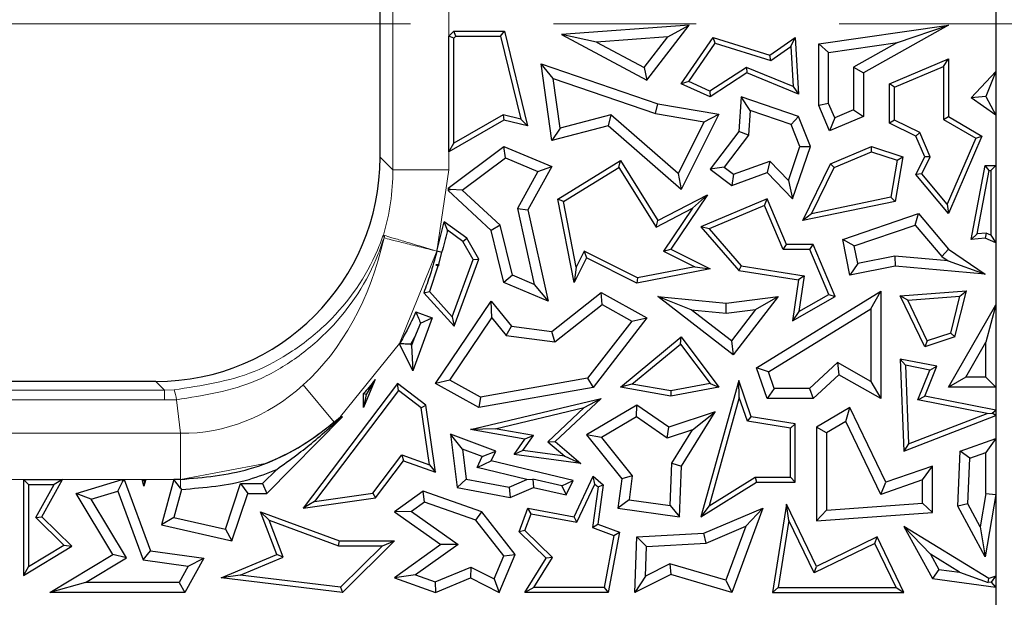
# Model space of a CAD drawing. Units: millimetres. Extents: x 0 to 420, y 0 to 297.
# Drawn here: x 164 to 172, y 195 to 201 of the extents above; entities that cross this region are included whole.
import ezdxf

# ---------------------------------------------------------------- set-up
doc = ezdxf.new("R2010")
doc.units = ezdxf.units.MM
doc.linetypes.add('CENTER', pattern=[10.16, 6.35, -1.27, 1.27, -1.27])

msp = doc.modelspace()

# ---------------------------------------------------------------- linework, layer by layer
at = {"color": 7, "linetype": 'Continuous', "lineweight": 25}
for p, q in [((172.3108, 217.2274), (172.3108, 183.6645)), ((166.839, 199.3134), (166.839, 201.5786)), ((167.4502, 200.3889), (167.4948, 200.432)), ((167.5126, 200.3879), (167.4948, 200.432)), ((167.4948, 200.432), (167.9437, 200.432)), ((167.9091, 200.3879), (167.9437, 200.432)), ((167.9437, 200.432), (168.1495, 199.5914)), ((169.5865, 200.4849), (168.4525, 200.4024)), ((169.2098, 199.998), (169.5865, 200.4849)), ((169.3959, 200.3826), (169.5865, 200.4849)), ((170.7375, 200.3212), (171.8924, 200.4849)), ((171.8924, 200.4849), (171.1352, 200.0618)), ((171.4367, 200.3312), (171.8924, 200.4849)), ((167.4943, 200.3702), (167.4502, 200.3889)), ((167.4502, 199.3617), (167.4502, 200.3889)), ((167.4943, 200.3702), (167.5126, 200.3879)), ((167.4943, 199.4377), (167.4943, 200.3702)), ((167.5126, 200.3879), (167.9091, 200.3879)), ((167.9091, 200.3879), (168.0895, 199.6512)), ((168.7629, 200.3366), (168.4525, 200.4024)), ((168.4525, 200.4024), (169.2098, 199.998)), ((169.3959, 200.3826), (168.7629, 200.3366)), ((168.7629, 200.3366), (169.1856, 200.1108)), ((169.1856, 200.1108), (169.3959, 200.3826)), ((169.5166, 199.9664), (169.7993, 200.378)), ((169.5827, 199.9848), (169.8173, 200.3263)), ((169.8173, 200.3263), (169.7993, 200.378)), ((169.7993, 200.378), (170.304, 200.2206)), ((169.8173, 200.3263), (170.3115, 200.1721)), ((170.304, 200.2206), (170.5298, 200.378)), ((170.4904, 200.2968), (170.5298, 200.378)), ((170.5298, 200.378), (170.5592, 199.874)), ((170.8257, 200.2446), (171.4367, 200.3312)), ((171.4367, 200.3312), (171.047, 200.1136)), ((170.3115, 200.1721), (170.4904, 200.2968)), ((170.4904, 200.2968), (170.5112, 199.9413)), ((170.8257, 200.2446), (170.7375, 200.3212)), ((170.7375, 199.7718), (170.7375, 200.3212)), ((170.8257, 199.7897), (170.8257, 200.2446)), ((170.3115, 200.1721), (170.304, 200.2206)), ((171.368, 199.9645), (171.8924, 200.1867)), ((171.8484, 200.1202), (171.8924, 200.1867)), ((171.8924, 200.1867), (171.8924, 199.6744)), ((168.3772, 200.0138), (168.2697, 200.1438)), ((168.2697, 200.1438), (169.3091, 199.7877)), ((168.3667, 199.4606), (168.2697, 200.1438)), ((169.1856, 200.1108), (169.2098, 199.998)), ((170.0954, 200.1114), (169.7698, 199.8995)), ((170.0954, 200.1114), (170.1001, 200.0618)), ((170.5112, 199.9413), (170.0954, 200.1114)), ((171.047, 200.1136), (171.047, 199.7328)), ((171.047, 200.1136), (171.1352, 200.0618)), ((171.4121, 199.9353), (171.8484, 200.1202)), ((171.8484, 200.1202), (171.8484, 199.6492)), ((172.0927, 199.8407), (172.3108, 200.0741)), ((172.3108, 200.0741), (172.224, 199.854)), ((172.3108, 200.0741), (172.3108, 199.6859)), ((168.3772, 200.0138), (169.2873, 199.702)), ((168.4401, 199.5709), (168.3772, 200.0138)), ((169.5827, 199.9848), (169.5166, 199.9664)), ((169.7698, 199.8995), (169.5827, 199.9848)), ((170.1001, 200.0618), (169.7735, 199.8493)), ((170.5592, 199.874), (170.1001, 200.0618)), ((171.1352, 200.0618), (171.1352, 199.6744)), ((169.7735, 199.8493), (169.5166, 199.9664)), ((169.7698, 199.8995), (169.7735, 199.8493)), ((170.5112, 199.9413), (170.5592, 199.874)), ((171.4121, 199.9353), (171.368, 199.9645)), ((171.368, 199.6147), (171.368, 199.9645)), ((171.4121, 199.6423), (171.4121, 199.9353)), ((170.0488, 199.8493), (170.0268, 199.5418)), ((170.1286, 199.7288), (170.0488, 199.8493)), ((170.5592, 199.6744), (170.0488, 199.8493)), ((172.224, 199.854), (172.0927, 199.8407)), ((172.3108, 199.6859), (172.0927, 199.8407)), ((172.224, 199.854), (172.3108, 199.6859)), ((169.2873, 199.702), (169.3091, 199.7877)), ((169.3091, 199.7877), (169.8507, 199.6956)), ((170.1286, 199.7288), (170.1129, 199.5094)), ((170.4923, 199.6042), (170.1286, 199.7288)), ((170.8257, 199.7897), (170.7375, 199.7718)), ((170.833, 199.5464), (170.7375, 199.7718)), ((170.8798, 199.662), (170.8257, 199.7897)), ((171.047, 199.7328), (170.8798, 199.662)), ((171.047, 199.7328), (171.1352, 199.6744)), ((167.9402, 199.642), (167.4502, 199.3617)), ((167.9335, 199.6889), (167.4943, 199.4377)), ((167.9335, 199.6889), (167.9402, 199.642)), ((168.0895, 199.6512), (167.9335, 199.6889)), ((168.1495, 199.5914), (167.9402, 199.642)), ((168.0895, 199.6512), (168.1495, 199.5914)), ((168.8899, 199.6884), (168.4401, 199.5709)), ((168.8899, 199.6884), (168.8672, 199.5914)), ((169.4886, 199.1686), (168.8899, 199.6884)), ((169.2873, 199.702), (169.7187, 199.6286)), ((169.7187, 199.6286), (169.4886, 199.1686)), ((169.8507, 199.6956), (169.5166, 199.0275)), ((169.7187, 199.6286), (169.8507, 199.6956)), ((170.4923, 199.6042), (170.5592, 199.6744)), ((170.6648, 199.4093), (170.5592, 199.6744)), ((171.1352, 199.6744), (170.833, 199.5464)), ((170.8798, 199.662), (170.833, 199.5464)), ((171.4121, 199.6423), (171.368, 199.6147)), ((171.6363, 199.5331), (171.4121, 199.6423)), ((171.8484, 199.6492), (171.8924, 199.6744)), ((171.8484, 199.6492), (172.1331, 199.4824)), ((171.8924, 199.6744), (172.1891, 199.5007)), ((168.8672, 199.5914), (168.3667, 199.4606)), ((168.4401, 199.5709), (168.3667, 199.4606)), ((169.5166, 199.0275), (168.8672, 199.5914)), ((170.0268, 199.5418), (169.7735, 199.2082)), ((170.1129, 199.5094), (170.0268, 199.5418)), ((170.5708, 199.407), (170.4923, 199.6042)), ((171.6021, 199.5007), (171.368, 199.6147)), ((170.1129, 199.5094), (169.8971, 199.2251)), ((171.6363, 199.5331), (171.6021, 199.5007)), ((171.6796, 199.3178), (171.6021, 199.5007)), ((171.728, 199.3166), (171.6363, 199.5331)), ((172.1331, 199.4824), (171.8802, 198.8968)), ((172.1891, 199.5007), (171.8924, 198.8138)), ((172.1331, 199.4824), (172.1891, 199.5007)), ((167.4449, 199.037), (167.9402, 199.4093)), ((167.4502, 199.3617), (167.4943, 199.4377)), ((167.9527, 199.3084), (167.9402, 199.4093)), ((167.9402, 199.4093), (168.3667, 199.2297)), ((170.4682, 199.1075), (170.5708, 199.407)), ((170.5051, 198.9431), (170.6648, 199.4093)), ((170.5708, 199.407), (170.6648, 199.4093)), ((170.8414, 199.2548), (171.2059, 199.4093)), ((171.2079, 199.3622), (171.2059, 199.4093)), ((171.2059, 199.4093), (171.4851, 199.3178)), ((167.5696, 199.0204), (167.9527, 199.3084)), ((167.9527, 199.3084), (168.242, 199.1865)), ((168.4197, 198.9412), (168.9752, 199.2827)), ((168.961, 199.2223), (168.9752, 199.2827)), ((168.9752, 199.2827), (169.3091, 198.7495)), ((169.9803, 199.1618), (170.3019, 199.2785)), ((170.3019, 199.2785), (170.2785, 199.1762)), ((170.3019, 199.2785), (170.4682, 199.1075)), ((170.8738, 199.2207), (171.2079, 199.3622)), ((171.2079, 199.3622), (171.4353, 199.2877)), ((171.4353, 199.2877), (171.38, 198.9568)), ((171.4851, 199.3178), (171.4185, 198.9197)), ((171.4353, 199.2877), (171.4851, 199.3178)), ((171.6021, 199.1587), (171.6796, 199.3178)), ((171.6543, 199.1652), (171.728, 199.3166)), ((171.728, 199.3166), (171.6796, 199.3178)), ((168.3667, 199.2297), (168.1535, 198.8445)), ((168.242, 199.1865), (168.3667, 199.2297)), ((168.4688, 198.9197), (168.961, 199.2223)), ((168.961, 199.2223), (169.2934, 198.6916)), ((169.8971, 199.2251), (169.7735, 199.2082)), ((169.7735, 199.2082), (169.9653, 199.0626)), ((169.8971, 199.2251), (169.9803, 199.1618)), ((170.5954, 198.7495), (170.8414, 199.2548)), ((170.6742, 198.8108), (170.8738, 199.2207)), ((170.8738, 199.2207), (170.8414, 199.2548)), ((172.0927, 198.5827), (172.2173, 199.24)), ((172.1469, 198.6319), (172.2538, 199.1959)), ((172.2538, 199.1959), (172.2173, 199.24)), ((172.2173, 199.24), (172.3108, 199.24)), ((172.2538, 199.1959), (172.2668, 199.1959)), ((172.3108, 199.24), (172.2668, 199.1959)), ((172.2668, 199.1959), (172.2668, 198.6203)), ((172.3108, 199.24), (172.3108, 198.5523)), ((168.242, 199.1865), (168.0602, 198.8581)), ((169.4886, 199.1686), (169.5166, 199.0275)), ((169.9653, 199.0626), (170.2785, 199.1762)), ((169.9803, 199.1618), (169.9653, 199.0626)), ((170.2785, 199.1762), (170.5051, 198.9431)), ((170.4682, 199.1075), (170.5051, 198.9431)), ((171.6543, 199.1652), (171.6021, 199.1587)), ((171.8924, 198.8138), (171.6021, 199.1587)), ((171.8802, 198.8968), (171.6543, 199.1652)), ((167.4655, 199.0258), (167.4435, 199.0171)), ((167.8273, 198.6616), (167.4435, 199.0171)), ((167.4449, 199.037), (167.4655, 199.0258)), ((167.5696, 199.0204), (167.4655, 199.0258)), ((167.9066, 198.7083), (167.5696, 199.0204)), ((168.4688, 198.9197), (168.4197, 198.9412)), ((168.5636, 198.2004), (168.4197, 198.9412)), ((169.3091, 198.7495), (169.7506, 198.9789)), ((169.7506, 198.9789), (169.423, 198.4964)), ((169.6162, 198.8594), (169.7506, 198.9789)), ((170.2785, 198.9431), (169.6903, 198.6939)), ((170.2551, 198.8853), (170.2785, 198.9431)), ((170.4502, 198.5377), (170.2785, 198.9431)), ((171.38, 198.9568), (170.6742, 198.8108)), ((171.38, 198.9568), (171.4185, 198.9197)), ((168.0602, 198.8581), (168.2091, 198.1829)), ((168.0602, 198.8581), (168.1535, 198.8445)), ((168.1535, 198.8445), (168.3319, 198.0356)), ((168.5821, 198.3361), (168.4688, 198.9197)), ((169.2934, 198.6916), (169.6162, 198.8594)), ((169.6162, 198.8594), (169.3583, 198.4795)), ((170.2551, 198.8853), (169.7634, 198.677)), ((170.421, 198.4936), (170.2551, 198.8853)), ((171.4185, 198.9197), (170.5954, 198.7495)), ((171.8802, 198.8968), (171.8924, 198.8138)), ((170.6742, 198.8108), (170.5954, 198.7495)), ((170.953, 198.5827), (171.6247, 198.8138)), ((171.5962, 198.7108), (171.6247, 198.8138)), ((171.6247, 198.8138), (171.8924, 198.4964)), ((167.3438, 198.4778), (167.4075, 198.7394)), ((167.4372, 198.6637), (167.4075, 198.7394)), ((167.6096, 198.5941), (167.4075, 198.7394)), ((167.576, 198.5639), (167.4372, 198.6637)), ((167.9066, 198.7083), (167.8273, 198.6616)), ((168.0153, 198.2645), (167.9066, 198.7083)), ((169.2934, 198.6916), (169.3091, 198.7495)), ((169.7634, 198.677), (169.6903, 198.6939)), ((169.6903, 198.6939), (170.0268, 198.3066)), ((169.7634, 198.677), (170.0496, 198.3476)), ((171.0543, 198.5244), (171.5962, 198.7108)), ((171.5962, 198.7108), (171.8328, 198.4304)), ((167.576, 198.5639), (167.6096, 198.5941)), ((167.7157, 198.4085), (167.6096, 198.5941)), ((167.9402, 198.2004), (167.8273, 198.6616)), ((171.0543, 198.5244), (170.953, 198.5827)), ((171.0154, 198.2654), (170.953, 198.5827)), ((172.1469, 198.6319), (172.0927, 198.5827)), ((172.2173, 198.5941), (172.0927, 198.5827)), ((172.2248, 198.639), (172.1469, 198.6319)), ((172.2248, 198.639), (172.2173, 198.5941)), ((172.3108, 198.5523), (172.2173, 198.5941)), ((172.2668, 198.6203), (172.2248, 198.639)), ((172.2668, 198.6203), (172.3108, 198.5523)), ((167.6672, 198.4044), (167.576, 198.5639)), ((169.3583, 198.4795), (169.423, 198.4964)), ((169.423, 198.4964), (169.7726, 198.3216)), ((170.421, 198.4936), (170.4502, 198.5377)), ((170.6592, 198.4936), (170.421, 198.4936)), ((170.6884, 198.5377), (170.4502, 198.5377)), ((170.6592, 198.4936), (170.6884, 198.5377)), ((170.8285, 198.0942), (170.6592, 198.4936)), ((170.8843, 198.0754), (170.6884, 198.5377)), ((171.0849, 198.3689), (171.0543, 198.5244)), ((171.8328, 198.4304), (171.8924, 198.4964)), ((171.8924, 198.4964), (172.2173, 198.2743)), ((167.3863, 198.4661), (167.3585, 198.3628)), ((167.4811, 197.895), (167.6672, 198.4044)), ((167.4975, 197.8112), (167.7157, 198.4085)), ((167.6672, 198.4044), (167.7157, 198.4085)), ((168.6732, 198.4196), (168.5636, 198.2004)), ((168.6535, 198.4788), (168.5821, 198.3361)), ((168.6535, 198.4788), (168.6732, 198.4196)), ((169.1282, 198.2413), (168.6535, 198.4788)), ((169.1219, 198.1952), (168.6732, 198.4196)), ((169.3583, 198.4795), (169.637, 198.3402)), ((171.4137, 198.4337), (171.0849, 198.3689)), ((171.4137, 198.4337), (171.4185, 198.3447)), ((171.8894, 198.3917), (171.4137, 198.4337)), ((171.8328, 198.4304), (171.8894, 198.3917)), ((167.3536, 198.3458), (167.2787, 198.1191)), ((167.3351, 198.357), (167.3585, 198.3628)), ((167.3536, 198.3458), (167.3351, 198.357)), ((167.3647, 198.3565), (167.3351, 198.357)), ((167.3647, 198.3565), (167.3536, 198.3458)), ((167.3585, 198.3628), (167.3647, 198.3565)), ((168.5821, 198.3361), (168.5636, 198.2004)), ((169.7726, 198.3216), (169.1219, 198.1952)), ((169.637, 198.3402), (169.1282, 198.2413)), ((169.637, 198.3402), (169.7726, 198.3216)), ((170.0496, 198.3476), (170.0268, 198.3066)), ((170.0496, 198.3476), (170.6093, 198.2595)), ((171.0849, 198.3689), (171.0154, 198.2654)), ((171.4185, 198.3447), (171.0154, 198.2654)), ((172.2173, 198.2743), (171.4185, 198.3447)), ((171.8894, 198.3917), (172.2173, 198.2743)), ((168.0153, 198.2645), (167.9402, 198.2004)), ((168.2091, 198.1829), (168.0153, 198.2645)), ((169.1282, 198.2413), (169.1219, 198.1952)), ((170.0268, 198.3066), (170.5592, 198.2228)), ((170.6093, 198.2595), (170.5592, 198.2228)), ((170.6093, 198.2595), (170.562, 197.9414)), ((168.3319, 198.0356), (167.9402, 198.2004)), ((168.2091, 198.1829), (168.3319, 198.0356)), ((170.5592, 198.2228), (170.5051, 197.858)), ((167.228, 198.1094), (167.2787, 198.1191)), ((167.228, 198.1094), (167.4975, 197.8112)), ((167.2787, 198.1191), (167.4811, 197.895)), ((168.3667, 197.7639), (168.803, 198.111)), ((168.8117, 198.0053), (168.803, 198.111)), ((168.803, 198.111), (169.2098, 197.8849)), ((169.6046, 197.9583), (169.3091, 198.0754)), ((169.9773, 197.5587), (169.3091, 198.0754)), ((169.3091, 198.0754), (169.9151, 198.017)), ((169.9151, 198.017), (170.377, 198.0754)), ((170.377, 198.0754), (169.9773, 197.5587)), ((170.1772, 197.9613), (170.377, 198.0754)), ((170.1851, 197.4431), (171.2903, 198.1244)), ((170.5051, 197.858), (170.8843, 198.0754)), ((170.562, 197.9414), (170.8285, 198.0942)), ((170.8285, 198.0942), (170.8843, 198.0754)), ((171.2021, 197.9665), (171.2903, 198.1244)), ((171.2903, 198.1244), (171.2903, 197.1706)), ((171.4615, 198.0817), (172.0503, 198.1264)), ((171.5292, 198.0426), (171.4615, 198.0817)), ((171.6796, 197.6277), (171.4615, 198.0817)), ((171.5292, 198.0426), (171.9928, 198.0779)), ((171.9114, 197.7501), (171.9928, 198.0779)), ((171.9483, 197.7158), (172.0503, 198.1264)), ((171.9928, 198.0779), (172.0503, 198.1264)), ((167.3311, 197.3016), (167.8273, 198.0356)), ((167.8331, 197.8867), (167.8273, 198.0356)), ((167.8273, 198.0356), (168.0058, 197.8112)), ((168.3923, 197.6716), (168.8117, 198.0053)), ((168.8117, 198.0053), (169.0773, 197.8577)), ((169.9165, 197.9283), (169.9151, 198.017)), ((170.2914, 197.405), (171.2021, 197.9665)), ((171.2021, 197.9665), (171.2021, 197.3216)), ((171.7026, 197.6816), (171.5292, 198.0426)), ((171.8924, 197.2711), (172.3108, 198.003)), ((172.3108, 198.003), (172.2227, 197.6712)), ((172.3108, 198.003), (172.3108, 197.2711)), ((167.3023, 197.8849), (167.1287, 197.4166)), ((167.1574, 197.9387), (167.3023, 197.8849)), ((167.1991, 197.8375), (167.3023, 197.8849)), ((167.458, 197.332), (167.8331, 197.8867)), ((167.4811, 197.895), (167.4975, 197.8112)), ((167.8331, 197.8867), (167.959, 197.7284)), ((169.2098, 197.8849), (168.733, 197.2679)), ((169.0773, 197.8577), (169.2098, 197.8849)), ((169.9615, 197.6823), (169.6046, 197.9583)), ((169.6046, 197.9583), (169.9165, 197.9283)), ((169.9165, 197.9283), (170.1772, 197.9613)), ((170.1772, 197.9613), (169.9615, 197.6823)), ((170.562, 197.9414), (170.5051, 197.858)), ((167.1991, 197.8375), (167.1436, 197.7104)), ((167.959, 197.7284), (168.0058, 197.8112)), ((168.0058, 197.8112), (168.3667, 197.7639)), ((169.0773, 197.8577), (168.6841, 197.3487)), ((167.1115, 197.6519), (167.1436, 197.7104)), ((167.1436, 197.7104), (167.1174, 197.6398)), ((167.959, 197.7284), (168.3923, 197.6716)), ((168.3923, 197.6716), (168.3667, 197.7639)), ((168.9752, 197.2711), (169.5166, 197.7158)), ((169.509, 197.6525), (169.5166, 197.7158)), ((169.5166, 197.7158), (169.8507, 197.2711)), ((171.9483, 197.7158), (171.6796, 197.6277)), ((171.9114, 197.7501), (171.7026, 197.6816)), ((171.9114, 197.7501), (171.9483, 197.7158)), ((167.1287, 197.4166), (167.0118, 197.6551)), ((167.1174, 197.6398), (167.1115, 197.6519)), ((167.1174, 197.6398), (167.1287, 197.4166)), ((169.077, 197.2977), (169.509, 197.6525)), ((169.509, 197.6525), (169.7728, 197.3014)), ((169.9615, 197.6823), (169.9773, 197.5587)), ((171.7026, 197.6816), (171.6796, 197.6277)), ((172.0444, 197.3593), (172.2227, 197.6712)), ((172.2227, 197.3593), (172.2227, 197.6712)), ((170.2914, 197.405), (170.1851, 197.4431)), ((170.2785, 197.1706), (170.1851, 197.4431)), ((170.9048, 197.4893), (170.6547, 197.2588)), ((170.9048, 197.4893), (170.9173, 197.381)), ((171.2021, 197.3216), (170.9048, 197.4893)), ((171.5079, 197.4657), (171.4615, 197.5199)), ((171.7875, 197.4553), (171.4615, 197.5199)), ((171.4615, 197.5199), (171.4956, 196.7022)), ((171.7264, 197.4224), (171.5079, 197.4657)), ((171.5079, 197.4657), (171.5371, 196.7655)), ((171.6796, 197.1912), (171.7875, 197.4553)), ((171.7264, 197.4224), (171.7875, 197.4553)), ((170.3414, 197.2588), (170.2914, 197.405)), ((170.9173, 197.381), (170.6891, 197.1706)), ((171.2903, 197.1706), (170.9173, 197.381)), ((171.6186, 197.1584), (171.7264, 197.4224)), ((172.0444, 197.3593), (171.8924, 197.2711)), ((172.2227, 197.3593), (172.0444, 197.3593)), ((172.2227, 197.3593), (172.3108, 197.2711)), ((164.8466, 197.321), (144.5126, 197.321)), ((166.9929, 197.3016), (166.1554, 196.1949)), ((166.7961, 197.3372), (166.6927, 197.088)), ((166.7961, 197.3372), (166.7159, 197.2047)), ((167.0016, 197.24), (166.9929, 197.3016)), ((167.2466, 197.1113), (166.9929, 197.3016)), ((167.458, 197.332), (167.3311, 197.3016)), ((167.7157, 197.088), (167.3311, 197.3016)), ((167.7311, 197.1803), (167.458, 197.332)), ((168.733, 197.2679), (167.7157, 197.088)), ((168.6841, 197.3487), (167.7311, 197.1803)), ((168.6841, 197.3487), (168.733, 197.2679)), ((169.077, 197.2977), (168.9752, 197.2711)), ((169.423, 197.1912), (168.9752, 197.2711)), ((169.4228, 197.236), (169.077, 197.2977)), ((169.7728, 197.3014), (169.4228, 197.236)), ((169.8507, 197.2711), (169.423, 197.1912)), ((170.0268, 197.3278), (169.6903, 196.1193)), ((169.7728, 197.3014), (169.8507, 197.2711)), ((170.0313, 197.1794), (170.0268, 197.3278)), ((170.1376, 197.006), (170.0268, 197.3278)), ((171.2021, 197.3216), (171.2903, 197.1706)), ((172.3108, 197.2711), (171.8924, 197.2711)), ((167.0016, 197.24), (166.255, 196.2535)), ((166.7159, 197.2047), (166.6927, 197.2136)), ((166.6927, 197.088), (166.6927, 197.2136)), ((166.7159, 197.2047), (166.6927, 197.088)), ((167.2055, 197.087), (167.0016, 197.24)), ((167.7311, 197.1803), (167.7157, 197.088)), ((169.4228, 197.236), (169.423, 197.1912)), ((170.0313, 197.1794), (169.7631, 196.2163)), ((170.1045, 196.9665), (170.0313, 197.1794)), ((170.3414, 197.2588), (170.2785, 197.1706)), ((170.6547, 197.2588), (170.3414, 197.2588)), ((170.6547, 197.2588), (170.6891, 197.1706)), ((171.6186, 197.1584), (171.6796, 197.1912)), ((172.3108, 197.0662), (171.6796, 197.1912)), ((167.2055, 197.087), (167.2466, 197.1113)), ((167.3311, 196.5138), (167.2466, 197.1113)), ((167.6425, 196.8928), (168.803, 197.1706)), ((167.8614, 196.8999), (168.6522, 197.0892)), ((168.6522, 197.0892), (168.3295, 196.7854)), ((168.803, 197.1706), (168.3955, 196.787)), ((168.6522, 197.0892), (168.803, 197.1706)), ((169.1219, 197.1113), (168.6732, 196.8453)), ((169.1181, 197.0066), (169.1219, 197.1113)), ((169.4048, 196.9149), (169.1219, 197.1113)), ((170.6891, 197.1706), (170.2785, 197.1706)), ((171.0154, 197.088), (170.7176, 196.9149)), ((170.9775, 196.964), (171.0154, 197.088)), ((171.3355, 196.4265), (171.0154, 197.088)), ((172.2353, 197.0362), (171.6186, 197.1584)), ((165.8318, 196.3251), (166.504, 197.006)), ((166.4913, 197.0026), (166.4896, 197.0099)), ((166.504, 197.006), (166.4896, 197.0099)), ((166.4913, 197.0026), (166.504, 197.006)), ((167.2772, 196.58), (167.2055, 197.087)), ((169.1181, 197.0066), (168.8058, 196.8214)), ((169.3906, 196.8174), (169.1181, 197.0066)), ((169.8176, 197.0499), (169.4048, 196.9149)), ((169.518, 196.5691), (169.8176, 197.0499)), ((169.6146, 196.8907), (169.8176, 197.0499)), ((170.1045, 196.9665), (170.1376, 197.006)), ((170.5298, 196.9444), (170.1376, 197.006)), ((171.4956, 196.7022), (172.3108, 197.0182)), ((171.5371, 196.7655), (172.2353, 197.0362)), ((172.2353, 197.0362), (172.279, 197.04)), ((172.279, 197.04), (172.3108, 197.0662)), ((172.3108, 197.0182), (172.279, 197.04)), ((172.3108, 197.0662), (172.3108, 197.0182)), ((169.3906, 196.8174), (169.4048, 196.9149)), ((170.4857, 196.9067), (170.1045, 196.9665)), ((170.4857, 196.9067), (170.5298, 196.9444)), ((170.5298, 196.4265), (170.5298, 196.9444)), ((170.8058, 196.8641), (170.7176, 196.9149)), ((170.7176, 196.9149), (170.7176, 196.0814)), ((170.9775, 196.964), (170.8058, 196.8641)), ((171.2902, 196.3175), (170.9775, 196.964)), ((167.5709, 196.7183), (167.466, 196.8511)), ((167.8683, 196.7022), (167.466, 196.8511)), ((167.466, 196.8511), (167.5235, 196.3774)), ((167.8614, 196.8999), (167.6425, 196.8928)), ((168.1269, 196.8095), (167.6425, 196.8928)), ((168.2026, 196.8412), (167.8614, 196.8999)), ((168.1093, 196.7069), (168.2026, 196.8412)), ((168.2026, 196.8412), (168.1269, 196.8095)), ((168.8058, 196.8214), (168.6732, 196.8453)), ((168.6732, 196.8453), (168.9884, 196.4553)), ((169.6146, 196.8907), (169.3906, 196.8174)), ((169.4308, 196.5958), (169.6146, 196.8907)), ((170.4857, 196.4705), (170.4857, 196.9067)), ((170.8058, 196.8641), (170.8058, 196.1763)), ((168.0322, 196.6731), (168.1269, 196.8095)), ((168.3295, 196.7854), (168.3955, 196.787)), ((168.3295, 196.7854), (168.4814, 196.6556)), ((168.3955, 196.787), (168.6245, 196.5914)), ((168.8058, 196.8214), (169.0809, 196.481)), ((171.5371, 196.7655), (171.4956, 196.7022)), ((171.9947, 196.7022), (172.3108, 196.8138)), ((172.3108, 196.8138), (172.2227, 196.6892)), ((172.3108, 196.8138), (172.3108, 196.3175)), ((166.775, 196.327), (167.0328, 196.6678)), ((167.0328, 196.6678), (167.0484, 196.6154)), ((167.0328, 196.6678), (167.2772, 196.58)), ((167.7475, 196.6529), (167.5709, 196.7183)), ((167.5709, 196.7183), (167.6032, 196.4522)), ((167.7013, 196.5551), (167.7475, 196.6529)), ((167.7475, 196.6529), (167.8683, 196.7022)), ((167.8273, 196.6154), (167.8683, 196.7022)), ((168.1093, 196.7069), (168.0322, 196.6731)), ((168.6245, 196.5914), (168.0322, 196.6731)), ((168.4814, 196.6556), (168.1093, 196.7069)), ((168.4814, 196.6556), (168.6245, 196.5914)), ((171.973, 196.2114), (171.9947, 196.7022)), ((172.0801, 196.6389), (171.9947, 196.7022)), ((172.0801, 196.6389), (172.2227, 196.6892)), ((172.2227, 196.3249), (172.2227, 196.6892)), ((166.7991, 196.2859), (167.0484, 196.6154)), ((167.0484, 196.6154), (167.3311, 196.5138)), ((167.2772, 196.58), (167.3311, 196.5138)), ((167.7013, 196.5551), (167.8273, 196.6154)), ((168.5546, 196.4397), (167.8273, 196.6154)), ((169.4166, 196.2199), (169.4308, 196.5958)), ((169.4308, 196.5958), (169.518, 196.5691)), ((169.501, 196.1193), (169.518, 196.5691)), ((171.7482, 196.5691), (171.3355, 196.4265)), ((171.66, 196.4453), (171.7482, 196.5691)), ((171.7482, 196.1574), (171.7482, 196.5691)), ((172.0621, 196.232), (172.0801, 196.6389)), ((165.7949, 196.4132), (165.9199, 196.5399)), ((168.1437, 196.4482), (167.7013, 196.5551)), ((168.5636, 196.1193), (168.733, 196.4782)), ((168.7482, 196.4072), (168.733, 196.4782)), ((168.733, 196.4782), (168.8233, 196.4011)), ((169.0809, 196.481), (168.9884, 196.4553)), ((169.0809, 196.481), (169.0518, 196.2702)), ((163.6702, 196.4504), (163.6702, 195.5982)), ((163.7142, 196.4063), (163.6702, 196.4504)), ((163.6702, 196.4504), (164.0177, 196.4504)), ((163.7142, 196.4063), (163.7142, 195.6763)), ((163.7142, 196.4063), (163.9426, 196.4063)), ((163.7778, 196.1109), (163.9426, 196.4063)), ((163.8326, 196.1187), (164.0177, 196.4504)), ((164.0177, 196.4504), (163.9426, 196.4063)), ((164.1373, 196.3251), (164.5461, 196.4504)), ((164.5083, 196.3466), (164.5493, 196.4294)), ((164.5461, 196.4504), (164.5493, 196.4294)), ((164.5461, 196.4504), (164.5639, 196.4504)), ((164.5493, 196.4294), (164.5639, 196.4504)), ((164.5639, 196.4504), (164.7985, 195.8157)), ((164.7394, 196.3902), (164.7256, 196.4504)), ((164.7256, 196.4504), (164.7409, 196.4382)), ((164.7256, 196.4504), (164.7571, 196.4504)), ((164.7571, 196.4504), (164.7394, 196.3902)), ((164.7409, 196.4382), (164.7394, 196.3902)), ((164.7409, 196.4382), (164.7571, 196.4504)), ((165.0061, 196.4504), (164.8968, 196.048)), ((165.0661, 196.3719), (165.0061, 196.4504)), ((165.0661, 196.4504), (165.0061, 196.4504)), ((165.4643, 196.0087), (165.5995, 196.4132)), ((165.5995, 196.4132), (165.663, 196.3251)), ((165.5995, 196.4132), (165.7949, 196.4132)), ((165.7949, 196.4132), (165.8318, 196.3251)), ((167.6032, 196.4522), (167.5235, 196.3774)), ((167.6032, 196.4522), (167.9856, 196.3813)), ((167.9856, 196.3813), (168.1437, 196.4482)), ((168.1437, 196.4482), (168.1956, 196.4525)), ((168.4553, 196.3922), (168.1956, 196.4525)), ((168.1956, 196.4525), (168.2024, 196.3774)), ((168.4553, 196.3922), (168.5546, 196.4397)), ((168.4553, 196.3922), (168.4944, 196.3122)), ((168.4944, 196.3122), (168.5546, 196.4397)), ((168.5889, 196.0697), (168.7482, 196.4072)), ((168.7482, 196.4072), (168.7764, 196.3832)), ((168.8233, 196.4011), (168.7751, 196.0516)), ((168.7764, 196.3832), (168.8233, 196.4011)), ((168.9884, 196.4553), (168.9525, 196.1949)), ((169.6903, 196.1193), (170.1851, 196.4265)), ((169.7631, 196.2163), (170.1726, 196.4705)), ((170.1726, 196.4705), (170.1851, 196.4265)), ((170.1726, 196.4705), (170.4857, 196.4705)), ((170.1851, 196.4265), (170.5298, 196.4265)), ((170.4857, 196.4705), (170.5298, 196.4265)), ((171.66, 196.4453), (171.2902, 196.3175)), ((171.2902, 196.3175), (171.3355, 196.4265)), ((171.66, 196.2393), (171.66, 196.4453)), ((164.2712, 196.2739), (164.1373, 196.3251)), ((164.4637, 195.784), (164.1373, 196.3251)), ((164.2712, 196.2739), (164.5083, 196.3466)), ((164.5083, 196.3466), (164.7341, 195.7356)), ((165.0735, 196.3622), (165.006, 196.1134)), ((165.0661, 196.3719), (165.0735, 196.3622)), ((165.5226, 195.9049), (165.663, 196.3251)), ((165.663, 196.3251), (165.8318, 196.3251)), ((166.255, 196.2535), (166.775, 196.327)), ((166.775, 196.327), (166.7991, 196.2859)), ((167.2209, 196.3457), (166.9674, 196.1635)), ((167.2351, 196.2474), (167.2209, 196.3457)), ((167.7444, 196.1635), (167.2209, 196.3457)), ((167.5235, 196.3774), (167.9956, 196.2898)), ((167.9856, 196.3813), (167.9956, 196.2898)), ((167.9956, 196.2898), (168.2024, 196.3774)), ((168.2024, 196.3774), (168.4944, 196.3122)), ((168.7764, 196.3832), (168.7266, 196.0225)), ((172.2227, 196.3249), (172.1728, 196.029)), ((172.3108, 196.3175), (172.2173, 195.763)), ((172.2227, 196.3249), (172.3108, 196.3175)), ((164.5847, 195.7541), (164.2712, 196.2739)), ((166.1554, 196.1949), (166.7991, 196.2859)), ((166.255, 196.2535), (166.1554, 196.1949)), ((167.2351, 196.2474), (167.1193, 196.1641)), ((167.6909, 196.0888), (167.2351, 196.2474)), ((169.0518, 196.2702), (168.9525, 196.1949)), ((169.0518, 196.2702), (169.4166, 196.2199)), ((169.4166, 196.2199), (169.501, 196.1193)), ((169.7631, 196.2163), (169.6903, 196.1193)), ((170.4502, 196.2306), (170.3272, 195.4462)), ((170.4719, 196.0845), (170.4502, 196.2306)), ((170.7176, 195.678), (170.4502, 196.2306)), ((170.8058, 196.1763), (171.66, 196.2393)), ((171.66, 196.2393), (171.7482, 196.1574)), ((172.0621, 196.232), (171.973, 196.2114)), ((172.1728, 196.029), (172.0621, 196.232)), ((165.853, 196.0885), (165.7772, 196.1635)), ((165.7772, 196.1635), (166.4772, 195.9049)), ((165.922, 195.784), (165.7772, 196.1635)), ((167.1193, 196.1641), (166.9674, 196.1635)), ((166.9674, 196.1635), (167.3799, 195.8719)), ((167.1193, 196.1641), (167.5318, 195.8725)), ((167.6909, 196.0888), (167.7444, 196.1635)), ((168.041, 195.784), (167.7444, 196.1635)), ((168.0756, 195.9846), (168.1535, 196.1949)), ((168.1269, 195.9962), (168.1819, 196.1448)), ((168.1819, 196.1448), (168.1535, 196.1949)), ((168.1535, 196.1949), (168.5636, 196.1193)), ((168.1819, 196.1448), (168.5889, 196.0697)), ((168.9525, 196.1949), (169.501, 196.1193)), ((169.7163, 195.972), (170.2425, 196.1949)), ((170.2425, 196.1949), (169.9653, 195.4462)), ((170.089, 196.0341), (170.2425, 196.1949)), ((170.8058, 196.1763), (170.7176, 196.0814)), ((170.7176, 196.0814), (171.7482, 196.1574)), ((172.2173, 195.763), (171.973, 196.2114)), ((163.7778, 196.1109), (163.8326, 196.1187)), ((164.027, 195.8649), (163.7778, 196.1109)), ((164.0983, 195.8564), (163.8326, 196.1187)), ((165.006, 196.1134), (164.8968, 196.048)), ((164.8968, 196.048), (165.5226, 195.9049)), ((165.006, 196.1134), (165.4643, 196.0087)), ((165.853, 196.0885), (166.4694, 195.8609)), ((165.9783, 195.76), (165.853, 196.0885)), ((167.9397, 195.7705), (167.6909, 196.0888)), ((168.5889, 196.0697), (168.5636, 196.1193)), ((168.7266, 196.0225), (168.7751, 196.0516)), ((168.7751, 196.0516), (168.9664, 195.9808)), ((170.4719, 196.0845), (170.3787, 195.4903)), ((170.6971, 195.6192), (170.4719, 196.0845)), ((165.4643, 196.0087), (165.5226, 195.9049)), ((168.1269, 195.9962), (168.0756, 195.9846)), ((168.3163, 195.7502), (168.0756, 195.9846)), ((168.3725, 195.757), (168.1269, 195.9962)), ((168.7266, 196.0225), (168.9163, 195.9523)), ((168.9163, 195.9523), (168.8306, 195.4903)), ((168.9664, 195.9808), (168.8672, 195.4462)), ((168.9163, 195.9523), (168.9664, 195.9808)), ((169.1219, 195.9391), (169.7163, 195.972)), ((169.7365, 195.8848), (169.7163, 195.972)), ((169.7365, 195.8848), (170.089, 196.0341)), ((170.089, 196.0341), (169.9113, 195.5542)), ((171.7314, 195.7848), (171.4956, 196.0332)), ((172.2496, 195.5698), (171.4956, 196.0332)), ((171.4956, 196.0332), (171.7482, 195.5698)), ((172.1728, 196.029), (172.2173, 195.763)), ((163.7142, 195.6763), (164.027, 195.8649)), ((164.027, 195.8649), (164.0983, 195.8564)), ((166.4694, 195.8609), (166.4772, 195.9049)), ((166.4772, 195.9049), (166.9674, 195.9049)), ((166.9674, 195.9049), (166.504, 195.4462)), ((166.8602, 195.8609), (166.9674, 195.9049)), ((167.3799, 195.8719), (166.9663, 195.5747)), ((167.5318, 195.8725), (167.155, 195.6017)), ((167.5318, 195.8725), (167.3799, 195.8719)), ((169.1032, 195.4462), (169.1219, 195.9391)), ((169.2069, 195.8555), (169.1219, 195.9391)), ((169.2069, 195.8555), (169.7365, 195.8848)), ((171.2366, 195.8802), (170.6971, 195.6192)), ((171.2571, 195.9391), (170.7176, 195.678)), ((171.2366, 195.8802), (171.2571, 195.9391)), ((171.4253, 195.4903), (171.2366, 195.8802)), ((171.4956, 195.4462), (171.2571, 195.9391)), ((163.6702, 195.5982), (164.0983, 195.8564)), ((163.9035, 195.4462), (164.4637, 195.784)), ((164.5847, 195.7541), (164.4637, 195.784)), ((164.7341, 195.7356), (164.7985, 195.8157)), ((164.7985, 195.8157), (165.2732, 195.7502)), ((165.4265, 195.5747), (165.922, 195.784)), ((165.9783, 195.76), (165.922, 195.784)), ((166.4694, 195.8609), (166.8602, 195.8609)), ((166.8602, 195.8609), (166.4881, 195.4925)), ((167.8989, 195.4462), (168.041, 195.784)), ((167.9397, 195.7705), (168.041, 195.784)), ((169.1969, 195.592), (169.2069, 195.8555)), ((171.7314, 195.7848), (171.8043, 195.6511)), ((171.9901, 195.6258), (171.7314, 195.7848)), ((164.2204, 195.5343), (164.5847, 195.7541)), ((164.7341, 195.7356), (165.1334, 195.6805)), ((165.2732, 195.7502), (165.1036, 195.4462)), ((165.1334, 195.6805), (165.2732, 195.7502)), ((165.5968, 195.5988), (165.9783, 195.76)), ((167.8542, 195.5672), (167.9397, 195.7705)), ((168.1269, 195.4462), (168.3163, 195.7502)), ((168.2063, 195.4903), (168.3725, 195.757)), ((168.3725, 195.757), (168.3163, 195.7502)), ((169.4146, 195.7015), (169.1969, 195.592)), ((169.4146, 195.7015), (169.423, 195.607)), ((169.9113, 195.5542), (169.4146, 195.7015)), ((163.7142, 195.6763), (163.6702, 195.5982)), ((165.1334, 195.6805), (165.0518, 195.5343)), ((167.155, 195.6017), (166.9663, 195.5747)), ((167.155, 195.6017), (167.3286, 195.5405)), ((167.3286, 195.5405), (167.646, 195.6715)), ((167.646, 195.6715), (167.6425, 195.5747)), ((167.646, 195.6715), (167.8542, 195.5672)), ((169.423, 195.607), (169.1032, 195.4462)), ((169.9653, 195.4462), (169.423, 195.607)), ((170.6971, 195.6192), (170.7176, 195.678)), ((171.8043, 195.6511), (171.7482, 195.5698)), ((171.8043, 195.6511), (171.9901, 195.6258)), ((171.9901, 195.6258), (172.2453, 195.5346)), ((164.2204, 195.5343), (163.9035, 195.4462)), ((165.0518, 195.5343), (164.2204, 195.5343)), ((165.0518, 195.5343), (165.1036, 195.4462)), ((165.5968, 195.5988), (165.4265, 195.5747)), ((166.504, 195.4462), (165.4265, 195.5747)), ((166.4881, 195.4925), (165.5968, 195.5988)), ((166.9663, 195.5747), (167.3311, 195.4462)), ((167.3286, 195.5405), (167.3311, 195.4462)), ((167.3311, 195.4462), (167.6425, 195.5747)), ((167.6425, 195.5747), (167.8989, 195.4462)), ((167.8542, 195.5672), (167.8989, 195.4462)), ((169.1969, 195.592), (169.1032, 195.4462)), ((169.9113, 195.5542), (169.9653, 195.4462)), ((171.7482, 195.5698), (172.3108, 195.4931)), ((172.2453, 195.5346), (172.2496, 195.5698)), ((172.2726, 195.537), (172.2453, 195.5346)), ((172.3108, 195.5895), (172.2496, 195.5698)), ((172.2726, 195.537), (172.3108, 195.5895)), ((172.3108, 195.4931), (172.2726, 195.537)), ((172.3108, 195.5895), (172.3108, 195.4931)), ((165.1036, 195.4462), (163.9035, 195.4462)), ((166.4881, 195.4925), (166.504, 195.4462)), ((168.2063, 195.4903), (168.1269, 195.4462)), ((168.8672, 195.4462), (168.1269, 195.4462)), ((168.8306, 195.4903), (168.2063, 195.4903)), ((168.8306, 195.4903), (168.8672, 195.4462)), ((170.3787, 195.4903), (170.3272, 195.4462)), ((170.3272, 195.4462), (171.4956, 195.4462)), ((170.3787, 195.4903), (171.4253, 195.4903)), ((171.4253, 195.4903), (171.4956, 195.4462))]:
    msp.add_line(p, q, dxfattribs=at)
at = {"color": 8, "linetype": 'Continuous', "lineweight": 18}
for p, q in [((166.9521, 199.2002), (166.9521, 201.6918)), ((167.4502, 201.6918), (167.4502, 199.2002)), ((166.9521, 199.2002), (166.839, 199.3134)), ((166.9521, 199.2002), (167.4502, 199.2002)), ((167.4502, 199.2002), (167.3438, 198.4778)), ((166.8739, 198.5961), (166.8678, 198.6214)), ((166.8679, 198.6214), (166.8808, 198.6175)), ((166.8739, 198.5961), (166.8808, 198.6175)), ((167.3438, 198.4778), (167.0127, 197.6567)), ((167.0127, 197.6567), (166.4877, 197.0082)), ((164.9227, 197.2448), (164.8466, 197.321)), ((166.1556, 197.2895), (166.4314, 196.9596)), ((164.9227, 197.2448), (144.4365, 197.2448)), ((165.0077, 197.2468), (164.9227, 197.2448)), ((164.9227, 197.2448), (164.9227, 197.1563)), ((164.9227, 197.1563), (144.4365, 197.1563)), ((165.0288, 197.1589), (164.9227, 197.1563)), ((165.0661, 196.8599), (165.0288, 197.1589)), ((144.293, 196.8599), (165.0661, 196.8599)), ((165.0661, 196.8599), (165.0661, 196.4504)), ((165.818, 196.5932), (165.0661, 196.4504)), ((165.0661, 196.4504), (144.293, 196.4504)), ((165.0661, 196.3719), (165.0661, 196.4504))]:
    msp.add_line(p, q, dxfattribs=at)
at = {"color": 7, "linetype": 'CENTER', "lineweight": 18}
msp.add_line((187.4291, 200.4987), (51.6417, 200.4987), dxfattribs=at)
at = {"color": 7, "linetype": 'Continuous', "lineweight": 25, "flags": 128}
msp.add_lwpolyline([(167.3863, 198.4661), (167.3778, 198.4684), (167.3438, 198.4778)], dxfattribs=at)
at = {"color": 8, "linetype": 'Continuous', "lineweight": 18}
msp.add_arc((164.7527, 197.139), 0.2768, 4.11014, 22.90849, dxfattribs=at)
at = {"color": 7, "linetype": 'Continuous', "lineweight": 25}
msp.add_ellipse((164.8313, 199.3286), major_axis=(1.425, -1.425), ratio=0.992433, start_param=5.501585, end_param=7.064785, dxfattribs=at)
at = {"color": 8, "linetype": 'Continuous', "lineweight": 18}
for centre, major_axis, ratio, start_param, end_param in [((164.9407, 199.2192), (-1.4304, 1.4304), 0.988706, 3.630864, 3.923193), ((164.9407, 199.5023), (-0.3287, 2.6308), 0.754365, 3.625884, 4.268341), ((164.9407, 199.5023), (-0.3287, 2.6308), 0.754365, 3.039857, 3.625884), ((164.9407, 199.5023), (0.3794, -3.0362), 0.817056, 0.205382, 0.484292)]:
    msp.add_ellipse(centre, major_axis=major_axis, ratio=ratio, start_param=start_param, end_param=end_param, dxfattribs=at)
at = {"color": 7, "linetype": 'Continuous', "lineweight": 25}
for points, knots in [([(167.4449, 199.037), (167.4446, 199.0333), (167.4442, 199.0266), (167.4437, 199.02), (167.4435, 199.0171)], [0, 0, 0, 0, 0.560009, 1, 1, 1, 1]), ([(167.4372, 198.6637), (167.4362, 198.6593), (167.4218, 198.5928), (167.4034, 198.5273), (167.3863, 198.4661)], [0, 0, 0, 0, 0.066343, 1, 1, 1, 1]), ([(167.3438, 198.4778), (167.325, 198.4078), (167.2915, 198.2834), (167.2474, 198.1624), (167.228, 198.1094)], [0, 0, 0, 0, 0.562502, 1, 1, 1, 1]), ([(167.1574, 197.9387), (167.1321, 197.8845), (167.0872, 197.788), (167.0347, 197.6955), (167.0118, 197.6551)], [0, 0, 0, 0, 0.562604, 1, 1, 1, 1]), ([(167.1574, 197.9387), (167.1651, 197.9202), (167.1792, 197.8864), (167.1929, 197.8527), (167.1991, 197.8375)], [0, 0, 0, 0, 0.548604, 1, 1, 1, 1]), ([(167.1115, 197.6519), (167.0949, 197.6523), (167.0617, 197.6533), (167.0284, 197.6545), (167.0118, 197.6551)], [0, 0, 0, 0, 0.5, 1, 1, 1, 1]), ([(166.7961, 197.3372), (166.7772, 197.3136), (166.7437, 197.2717), (166.7082, 197.2313), (166.6927, 197.2136)], [0, 0, 0, 0, 0.561472, 1, 1, 1, 1]), ([(165.0661, 196.4504), (165.2721, 196.4688), (165.7081, 196.5079), (166.1834, 196.7549), (166.4246, 196.9558), (166.4896, 197.0099)], [0, 0, 0, 0, 0.395421, 0.837116, 1, 1, 1, 1]), ([(165.9199, 196.5399), (165.9785, 196.5811), (166.1243, 196.6838), (166.3257, 196.8478), (166.4626, 196.9757), (166.4913, 197.0026)], [0, 0, 0, 0, 0.34659, 0.862743, 1, 1, 1, 1]), ([(165.0735, 196.3622), (165.2777, 196.3779), (165.5692, 196.4003), (165.8391, 196.5077), (165.9199, 196.5399)], [0, 0, 0, 0, 0.700588, 1, 1, 1, 1])]:
    msp.add_open_spline(points, degree=3, knots=knots, dxfattribs=at)
at = {"color": 8, "linetype": 'Continuous', "lineweight": 18}
for points, knots in [([(166.8679, 198.6214), (166.851, 198.5763), (166.7453, 198.2933), (166.4862, 197.9191), (166.074, 197.5871), (165.6252, 197.339), (165.2513, 197.2832), (165.0077, 197.2468)], [0, 0, 0, 0, 0.06173, 0.387381, 0.552244, 0.70812, 1, 1, 1, 1]), ([(165.0288, 197.1589), (165.2721, 197.1969), (165.6453, 197.2553), (166.0914, 197.5148), (166.5, 197.8617), (166.755, 198.2531), (166.8576, 198.5489), (166.874, 198.596)], [0, 0, 0, 0, 0.291873, 0.447741, 0.612605, 0.938248, 1, 1, 1, 1]), ([(166.874, 198.596), (166.8922, 198.5915), (166.9286, 198.5823), (167.0415, 198.5539), (167.1836, 198.5182), (167.2904, 198.4913), (167.3438, 198.4778)], [0, 0, 0, 0, 0.250001, 0.500001, 0.750001, 1, 1, 1, 1]), ([(166.8808, 198.6175), (166.899, 198.612), (166.9353, 198.601), (167.0468, 198.5674), (167.1864, 198.5253), (167.2913, 198.4937), (167.3438, 198.4778)], [0, 0, 0, 0, 0.25, 0.5, 0.75, 1, 1, 1, 1])]:
    msp.add_open_spline(points, degree=3, knots=knots, dxfattribs=at)

doc.saveas('drawing.dxf')
